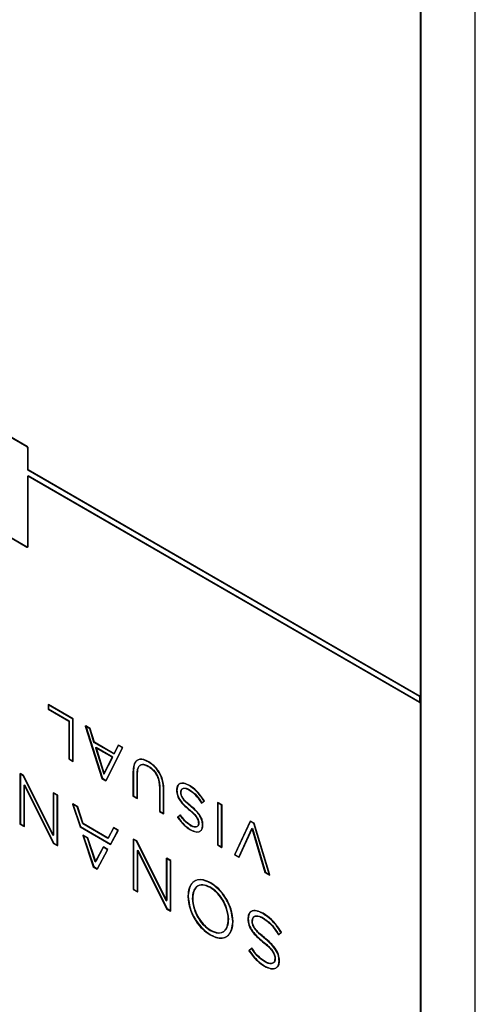
# Model space of a CAD drawing. Units: inches. Extents: x 2.7 to 93.3, y 0.6 to 71.8.
# Drawn here: x 58.2 to 61.9, y 35.9 to 43.9 of the extents above; entities that cross this region are included whole.
import ezdxf

# ---------------------------------------------------------------- set-up
doc = ezdxf.new("R2010")
doc.units = ezdxf.units.IN
doc.header["$LTSCALE"] = 4
doc.header["$MEASUREMENT"] = 0

msp = doc.modelspace()

# ---------------------------------------------------------------- linework, layer by layer
at = {"color": 7, "linetype": 'Continuous', "lineweight": 25}
for p, q in [((61.919, 30.9081), (61.919, 46.4223)), ((61.47, 46.1631), (61.47, 38.4305)), ((61.4771, 46.1672), (61.4771, 30.6529)), ((61.4771, 30.6529), (61.4771, 46.1672)), ((58.2766, 40.4546), (57.5853, 40.8537)), ((58.2801, 40.4567), (57.5889, 40.8557)), ((58.2766, 40.4546), (58.2801, 40.4567)), ((58.283, 40.4435), (58.2865, 40.4455)), ((58.283, 40.2662), (58.283, 40.4435)), ((58.2865, 40.2683), (58.2865, 40.4455)), ((58.283, 40.2662), (58.2865, 40.2683)), ((61.4665, 38.4285), (58.283, 40.2662)), ((61.47, 38.4305), (58.2865, 40.2683)), ((58.283, 40.2172), (58.2865, 40.2193)), ((61.4665, 38.3795), (58.283, 40.2172)), ((58.283, 39.6453), (58.283, 40.2172)), ((61.47, 38.3815), (58.2865, 40.2193)), ((58.2865, 39.6473), (58.2865, 40.2193)), ((57.5853, 40.0406), (58.2766, 39.6415)), ((57.5889, 40.0426), (58.2801, 39.6436)), ((58.2766, 39.6415), (58.2801, 39.6436)), ((58.2807, 39.6408), (58.2851, 39.6434)), ((58.283, 39.6453), (58.2865, 39.6473)), ((61.4665, 38.4285), (61.47, 38.4305)), ((61.4665, 38.4285), (61.4665, 38.3795)), ((58.4486, 38.3624), (58.4522, 38.3644)), ((58.6494, 38.2465), (58.4486, 38.3624)), ((58.4486, 38.3624), (58.4486, 38.3266)), ((58.653, 38.2485), (58.4522, 38.3644)), ((58.4522, 38.3644), (58.4522, 38.3287)), ((61.4665, 38.3795), (61.47, 38.3815)), ((61.47, 38.3815), (61.47, 30.6489)), ((58.4486, 38.3266), (58.4522, 38.3287)), ((58.4486, 38.3266), (58.6159, 38.2301)), ((58.4522, 38.3287), (58.6194, 38.2321)), ((58.6159, 38.2301), (58.6194, 38.2321)), ((58.6159, 38.2301), (58.6159, 37.9227)), ((58.6194, 38.2321), (58.6194, 37.9247)), ((58.6494, 38.2465), (58.653, 38.2485)), ((58.6494, 37.9033), (58.6494, 38.2465)), ((58.653, 37.9054), (58.653, 38.2485)), ((58.7504, 38.1882), (58.754, 38.1902)), ((58.7504, 38.1882), (58.8859, 37.7644)), ((58.7865, 38.1674), (58.7504, 38.1882)), ((58.754, 38.1902), (58.8894, 37.7664)), ((58.79, 38.1694), (58.754, 38.1902)), ((58.7865, 38.1674), (58.79, 38.1694)), ((58.8213, 38.0566), (58.7865, 38.1674)), ((58.8249, 38.0586), (58.79, 38.1694)), ((58.8213, 38.0566), (58.8249, 38.0586)), ((58.9831, 37.9632), (58.8213, 38.0566)), ((58.9866, 37.9652), (58.8249, 38.0586)), ((59.0183, 38.0335), (58.9831, 37.9632)), ((59.0218, 38.0356), (58.9866, 37.9652)), ((59.0183, 38.0335), (59.0218, 38.0356)), ((59.0527, 38.0137), (59.0183, 38.0335)), ((59.0562, 38.0157), (59.0218, 38.0356)), ((58.8345, 38.0142), (58.838, 38.0162)), ((58.9699, 37.936), (58.8345, 38.0142)), ((58.8345, 38.0142), (58.902, 37.8002)), ((58.9734, 37.938), (58.838, 38.0162)), ((58.838, 38.0162), (58.9055, 37.8022)), ((58.9173, 37.7462), (59.0527, 38.0137)), ((58.9208, 37.7483), (59.0562, 38.0157)), ((58.9831, 37.9632), (58.9866, 37.9652)), ((59.0527, 38.0137), (59.0562, 38.0157)), ((58.6159, 37.9227), (58.6194, 37.9247)), ((58.6159, 37.9227), (58.6494, 37.9033)), ((58.6194, 37.9247), (58.653, 37.9054)), ((58.6494, 37.9033), (58.653, 37.9054)), ((58.902, 37.8002), (58.9699, 37.936)), ((58.9055, 37.8022), (58.9734, 37.938)), ((58.9699, 37.936), (58.9734, 37.938)), ((59.2615, 37.8627), (59.2651, 37.8648)), ((59.2624, 37.898), (59.2659, 37.9001)), ((58.2205, 37.802), (58.2203, 37.3943)), ((58.2205, 37.802), (58.224, 37.804)), ((58.2467, 37.7868), (58.2205, 37.802)), ((58.224, 37.804), (58.2239, 37.3963)), ((58.2503, 37.7889), (58.224, 37.804)), ((58.2467, 37.7868), (58.2503, 37.7889)), ((58.4891, 37.3027), (58.2467, 37.7868)), ((58.4926, 37.3048), (58.2503, 37.7889)), ((58.902, 37.8002), (58.9055, 37.8022)), ((59.1384, 37.8176), (59.1419, 37.8197)), ((59.1384, 37.8176), (59.1384, 37.621)), ((59.1419, 37.8197), (59.1419, 37.6231)), ((59.1719, 37.8012), (59.1755, 37.8032)), ((59.1719, 37.6017), (59.1719, 37.8012)), ((59.1755, 37.6037), (59.1755, 37.8032)), ((58.2544, 37.3746), (58.2546, 37.7112)), ((58.2546, 37.7112), (58.2581, 37.7133)), ((58.2546, 37.7112), (58.4919, 37.2374)), ((58.258, 37.3766), (58.2581, 37.7133)), ((58.2581, 37.7133), (58.4954, 37.2395)), ((58.8859, 37.7644), (58.8894, 37.7664)), ((58.8859, 37.7644), (58.9173, 37.7462)), ((58.8894, 37.7664), (58.9208, 37.7483)), ((58.9173, 37.7462), (58.9208, 37.7483)), ((59.5935, 37.7064), (59.597, 37.7085)), ((58.4892, 37.6467), (58.4891, 37.3027)), ((58.4892, 37.6467), (58.4927, 37.6488)), ((58.5233, 37.627), (58.4892, 37.6467)), ((58.4927, 37.6488), (58.4926, 37.3048)), ((58.5268, 37.6291), (58.4927, 37.6488)), ((58.5232, 37.2193), (58.5233, 37.627)), ((58.5233, 37.627), (58.5268, 37.6291)), ((58.5267, 37.2214), (58.5268, 37.6291)), ((59.1384, 37.621), (59.1419, 37.6231)), ((59.1419, 37.6231), (59.1755, 37.6037)), ((59.3524, 37.6946), (59.3559, 37.6966)), ((59.3524, 37.6946), (59.3524, 37.4975)), ((59.3559, 37.6966), (59.3559, 37.4996)), ((59.3859, 37.6777), (59.3894, 37.6797)), ((59.3859, 37.4782), (59.3859, 37.6777)), ((59.3894, 37.4802), (59.3894, 37.6797)), ((59.492, 37.6679), (59.4955, 37.67)), ((59.492, 37.6669), (59.4955, 37.669)), ((59.492, 37.6679), (59.492, 37.6669)), ((59.4955, 37.67), (59.4955, 37.669)), ((59.526, 37.6522), (59.5295, 37.6543)), ((59.526, 37.6513), (59.5295, 37.6533)), ((59.526, 37.6513), (59.526, 37.6522)), ((59.5295, 37.6533), (59.5295, 37.6543)), ((59.5922, 37.6723), (59.5957, 37.6744)), ((58.6473, 37.5554), (58.6508, 37.5574)), ((58.6473, 37.5554), (58.7082, 37.3721)), ((58.6859, 37.5331), (58.6473, 37.5554)), ((58.6508, 37.5574), (58.7117, 37.3741)), ((58.6894, 37.5351), (58.6508, 37.5574)), ((59.1384, 37.621), (59.1719, 37.6017)), ((59.1719, 37.6017), (59.1755, 37.6037)), ((59.6032, 37.5414), (59.6068, 37.5435)), ((59.6941, 37.565), (59.7149, 37.5814)), ((59.6941, 37.565), (59.6976, 37.567)), ((59.6976, 37.567), (59.7184, 37.5834)), ((59.7149, 37.5814), (59.7184, 37.5834)), ((59.8248, 37.568), (59.8283, 37.57)), ((59.8583, 37.5486), (59.8248, 37.568)), ((59.8248, 37.568), (59.8248, 37.2248)), ((59.8619, 37.5506), (59.8283, 37.57)), ((59.8283, 37.57), (59.8283, 37.2268)), ((59.8583, 37.5486), (59.8619, 37.5506)), ((59.8583, 37.2054), (59.8583, 37.5486)), ((59.8619, 37.2075), (59.8619, 37.5506)), ((58.6859, 37.5331), (58.6894, 37.5351)), ((58.7308, 37.3958), (58.6859, 37.5331)), ((58.7344, 37.3978), (58.6894, 37.5351)), ((59.3524, 37.4975), (59.3559, 37.4996)), ((59.3524, 37.4975), (59.3859, 37.4782)), ((59.3559, 37.4996), (59.3894, 37.4802)), ((59.3859, 37.4782), (59.3894, 37.4802)), ((59.5204, 37.4677), (59.5009, 37.449)), ((59.524, 37.4697), (59.5045, 37.4511)), ((59.5204, 37.4677), (59.524, 37.4697)), ((59.5888, 37.514), (59.5923, 37.516)), ((58.2203, 37.3943), (58.2239, 37.3963)), ((58.2203, 37.3943), (58.2544, 37.3746)), ((58.2239, 37.3963), (58.258, 37.3766)), ((58.7308, 37.3958), (58.7344, 37.3978)), ((58.9338, 37.2786), (58.7308, 37.3958)), ((58.9373, 37.2806), (58.7344, 37.3978)), ((59.5009, 37.449), (59.5045, 37.4511)), ((59.6062, 37.3809), (59.6097, 37.3829)), ((59.6695, 37.4008), (59.673, 37.4028)), ((59.6695, 37.3998), (59.673, 37.4018)), ((59.6695, 37.4008), (59.6695, 37.3998)), ((59.673, 37.4028), (59.673, 37.4018)), ((59.703, 37.3848), (59.7065, 37.3869)), ((59.703, 37.3838), (59.7065, 37.3859)), ((59.703, 37.3838), (59.703, 37.3848)), ((59.7065, 37.3859), (59.7065, 37.3869)), ((60.0901, 37.4173), (59.9623, 37.1454)), ((60.0936, 37.4193), (59.9658, 37.1474)), ((60.0901, 37.4173), (60.0936, 37.4193)), ((60.1198, 37.4001), (60.0901, 37.4173)), ((60.1233, 37.4022), (60.0936, 37.4193)), ((60.1198, 37.4001), (60.1233, 37.4022)), ((60.2476, 36.9807), (60.1198, 37.4001)), ((60.2511, 36.9828), (60.1233, 37.4022)), ((58.2544, 37.3746), (58.258, 37.3766)), ((58.4891, 37.3027), (58.4926, 37.3048)), ((58.7082, 37.3721), (58.7117, 37.3741)), ((58.7082, 37.3721), (58.9549, 37.2296)), ((58.7117, 37.3741), (58.9584, 37.2316)), ((58.7314, 37.3021), (58.7349, 37.3041)), ((58.7349, 37.3041), (58.8195, 37.0494)), ((58.7724, 37.2825), (58.7349, 37.3041)), ((58.9788, 37.3639), (58.9338, 37.2786)), ((58.9823, 37.366), (58.9373, 37.2806)), ((58.9549, 37.2296), (59.0158, 37.3425)), ((58.9584, 37.2316), (59.0194, 37.3445)), ((58.9788, 37.3639), (58.9823, 37.366)), ((59.0158, 37.3425), (58.9788, 37.3639)), ((59.0194, 37.3445), (58.9823, 37.366)), ((59.0158, 37.3425), (59.0194, 37.3445)), ((59.6054, 37.3466), (59.6089, 37.3486)), ((59.9984, 37.1246), (60.1045, 37.3589)), ((60.0019, 37.1266), (60.1081, 37.361)), ((60.1045, 37.3589), (60.1081, 37.361)), ((60.1045, 37.3589), (60.2102, 37.0023)), ((60.1081, 37.361), (60.2138, 37.0043)), ((58.4919, 37.2374), (58.4954, 37.2395)), ((58.4919, 37.2374), (58.5232, 37.2193)), ((58.4954, 37.2395), (58.5267, 37.2214)), ((58.7314, 37.3021), (58.816, 37.0473)), ((58.7688, 37.2805), (58.7314, 37.3021)), ((58.7688, 37.2805), (58.7724, 37.2825)), ((58.832, 37.0876), (58.7688, 37.2805)), ((58.8355, 37.0896), (58.7724, 37.2825)), ((58.9338, 37.2786), (58.9373, 37.2806)), ((58.9549, 37.2296), (58.9584, 37.2316)), ((59.1398, 37.2709), (59.1397, 36.8631)), ((59.1398, 37.2709), (59.1434, 37.2729)), ((59.1661, 37.2557), (59.1398, 37.2709)), ((59.1434, 37.2729), (59.1433, 36.8652)), ((59.1696, 37.2577), (59.1434, 37.2729)), ((59.1661, 37.2557), (59.1696, 37.2577)), ((59.4085, 36.7716), (59.1661, 37.2557)), ((59.412, 36.7736), (59.1696, 37.2577)), ((59.8248, 37.2248), (59.8283, 37.2268)), ((59.8248, 37.2248), (59.8583, 37.2054)), ((59.8283, 37.2268), (59.8619, 37.2075)), ((58.5232, 37.2193), (58.5267, 37.2214)), ((58.8956, 37.2073), (58.832, 37.0876)), ((58.8991, 37.2093), (58.8355, 37.0896)), ((58.8469, 37.0295), (58.9316, 37.1864)), ((58.8504, 37.0315), (58.9351, 37.1885)), ((58.8956, 37.2073), (58.8991, 37.2093)), ((58.9316, 37.1864), (58.8956, 37.2073)), ((58.9351, 37.1885), (58.8991, 37.2093)), ((58.9316, 37.1864), (58.9351, 37.1885)), ((59.1738, 36.8434), (59.1739, 37.1801)), ((59.1739, 37.1801), (59.1775, 37.1821)), ((59.1739, 37.1801), (59.4113, 36.7063)), ((59.1774, 36.8455), (59.1775, 37.1821)), ((59.1775, 37.1821), (59.4148, 36.7083)), ((59.8583, 37.2054), (59.8619, 37.2075)), ((59.9623, 37.1454), (59.9658, 37.1474)), ((59.9623, 37.1454), (59.9984, 37.1246)), ((59.9658, 37.1474), (60.0019, 37.1266)), ((58.832, 37.0876), (58.8355, 37.0896)), ((59.4086, 37.1156), (59.4085, 36.7716)), ((59.4086, 37.1156), (59.4121, 37.1177)), ((59.4427, 37.0959), (59.4086, 37.1156)), ((59.4121, 37.1177), (59.412, 36.7736)), ((59.4462, 37.0979), (59.4121, 37.1177)), ((59.4426, 36.6882), (59.4427, 37.0959)), ((59.4427, 37.0959), (59.4462, 37.0979)), ((59.4461, 36.6902), (59.4462, 37.0979)), ((59.9984, 37.1246), (60.0019, 37.1266)), ((58.816, 37.0473), (58.8195, 37.0494)), ((58.816, 37.0473), (58.8469, 37.0295)), ((58.8195, 37.0494), (58.8504, 37.0315)), ((58.8469, 37.0295), (58.8504, 37.0315)), ((60.2102, 37.0023), (60.2138, 37.0043)), ((60.2102, 37.0023), (60.2476, 36.9807)), ((60.2138, 37.0043), (60.2511, 36.9828)), ((59.7666, 36.9156), (59.7702, 36.9176)), ((60.2476, 36.9807), (60.2511, 36.9828)), ((59.1397, 36.8631), (59.1433, 36.8652)), ((59.1397, 36.8631), (59.1738, 36.8434)), ((59.1433, 36.8652), (59.1774, 36.8455)), ((59.1738, 36.8434), (59.1774, 36.8455)), ((59.7656, 36.8794), (59.7691, 36.8814)), ((59.4085, 36.7716), (59.412, 36.7736)), ((59.5834, 36.8101), (59.587, 36.8122)), ((59.5834, 36.8101), (59.5838, 36.8072)), ((59.5838, 36.812), (59.5874, 36.8141)), ((59.5838, 36.8072), (59.5874, 36.8093)), ((59.5838, 36.8072), (59.5874, 36.8093)), ((59.5838, 36.8072), (59.5838, 36.8072)), ((59.587, 36.8122), (59.5874, 36.8093)), ((59.5874, 36.8093), (59.5874, 36.8093)), ((59.62, 36.7907), (59.6235, 36.7928)), ((59.62, 36.7896), (59.6235, 36.7916)), ((59.62, 36.7907), (59.62, 36.7896)), ((59.6235, 36.7928), (59.6235, 36.7916)), ((59.4113, 36.7063), (59.4148, 36.7083)), ((59.4113, 36.7063), (59.4426, 36.6882)), ((59.4148, 36.7083), (59.4461, 36.6902)), ((59.4426, 36.6882), (59.4461, 36.6902)), ((60.1925, 36.6684), (60.196, 36.6705)), ((59.9122, 36.6208), (59.9157, 36.6229)), ((59.9122, 36.6197), (59.9157, 36.6217)), ((59.9122, 36.6197), (59.9122, 36.6208)), ((59.9157, 36.6217), (59.9157, 36.6229)), ((59.9483, 36.6011), (59.9518, 36.6031)), ((59.9483, 36.5999), (59.9518, 36.602)), ((59.9483, 36.5999), (59.9483, 36.6011)), ((59.9518, 36.602), (59.9518, 36.6031)), ((60.0708, 36.6252), (60.0744, 36.6272)), ((60.0708, 36.624), (60.0744, 36.6261)), ((60.0708, 36.6252), (60.0708, 36.624)), ((60.0744, 36.6272), (60.0744, 36.6261)), ((60.106, 36.6077), (60.1095, 36.6097)), ((60.106, 36.6066), (60.1095, 36.6086)), ((60.106, 36.6066), (60.106, 36.6077)), ((60.1095, 36.6086), (60.1095, 36.6097)), ((60.191, 36.6325), (60.1945, 36.6346)), ((59.7665, 36.531), (59.77, 36.5331)), ((60.3147, 36.5033), (60.3183, 36.5053)), ((60.3181, 36.4979), (60.3412, 36.5143)), ((60.3183, 36.5053), (60.3216, 36.4999)), ((60.3216, 36.4999), (60.3447, 36.5164)), ((60.3378, 36.5196), (60.3414, 36.5216)), ((60.3412, 36.5143), (60.3378, 36.5196)), ((60.3412, 36.5143), (60.3447, 36.5164)), ((60.3447, 36.5164), (60.3414, 36.5216)), ((59.7655, 36.4948), (59.769, 36.4969)), ((60.1905, 36.4403), (60.1941, 36.4423)), ((60.2024, 36.4712), (60.2059, 36.4732)), ((60.3147, 36.5033), (60.3181, 36.4979)), ((60.3181, 36.4979), (60.3216, 36.4999)), ((60.1019, 36.3854), (60.0795, 36.3671)), ((60.0795, 36.3671), (60.0831, 36.3691)), ((60.0795, 36.3671), (60.083, 36.3619)), ((60.083, 36.3619), (60.0866, 36.3639)), ((60.1054, 36.3875), (60.0831, 36.3691)), ((60.0831, 36.3691), (60.0866, 36.3639)), ((60.1019, 36.3854), (60.1054, 36.3875)), ((60.1053, 36.3801), (60.1019, 36.3854)), ((60.1053, 36.3801), (60.1089, 36.3821)), ((60.1089, 36.3821), (60.1054, 36.3875)), ((60.208, 36.2771), (60.2116, 36.2791)), ((60.29, 36.3008), (60.2935, 36.3029)), ((60.29, 36.2997), (60.2935, 36.3017)), ((60.29, 36.3008), (60.29, 36.2997)), ((60.2935, 36.3029), (60.2935, 36.3017)), ((60.3251, 36.2834), (60.3287, 36.2854)), ((60.3251, 36.2822), (60.3287, 36.2843)), ((60.3251, 36.2822), (60.3251, 36.2834)), ((60.3287, 36.2843), (60.3287, 36.2854)), ((60.207, 36.2409), (60.2105, 36.2429))]:
    msp.add_line(p, q, dxfattribs=at)
for points, knots in [([(58.283, 40.4435), (58.2829, 40.4446), (58.2826, 40.447), (58.2809, 40.4504), (58.2788, 40.4531), (58.2773, 40.4541), (58.2766, 40.4546)], [0, 0, 0, 0, 0.284068, 0.558257, 0.77523, 1, 1, 1, 1]), ([(58.2865, 40.4455), (58.2864, 40.4467), (58.2862, 40.449), (58.2845, 40.4524), (58.2823, 40.4551), (58.2809, 40.4562), (58.2801, 40.4567)], [0, 0, 0, 0, 0.284068, 0.558257, 0.77523, 1, 1, 1, 1]), ([(58.2766, 39.6415), (58.2775, 39.6411), (58.2794, 39.6403), (58.2815, 39.6411), (58.2828, 39.6428), (58.2829, 39.6444), (58.283, 39.6453)], [0, 0, 0, 0, 0.2835251, 0.5576729, 0.7748284, 1, 1, 1, 1]), ([(58.2801, 39.6436), (58.2811, 39.6431), (58.2829, 39.6423), (58.285, 39.6431), (58.2863, 39.6448), (58.2865, 39.6465), (58.2865, 39.6473)], [0, 0, 0, 0, 0.2835251, 0.5576729, 0.7748284, 1, 1, 1, 1]), ([(59.2624, 37.898), (59.2493, 37.9047), (59.2243, 37.9174), (59.19, 37.9204), (59.1613, 37.9072), (59.1415, 37.8726), (59.1395, 37.837), (59.1384, 37.8176)], [0, 0, 0, 0, 0.1915914, 0.3657812, 0.5346745, 0.7477108, 1, 1, 1, 1]), ([(59.2659, 37.9001), (59.2528, 37.9067), (59.2278, 37.9194), (59.1935, 37.9225), (59.1649, 37.9093), (59.145, 37.8747), (59.143, 37.839), (59.1419, 37.8197)], [0, 0, 0, 0, 0.1915914, 0.3657812, 0.5346745, 0.7477108, 1, 1, 1, 1]), ([(59.1719, 37.8012), (59.1725, 37.8137), (59.1736, 37.8368), (59.184, 37.8628), (59.202, 37.8777), (59.229, 37.8789), (59.2503, 37.8683), (59.2615, 37.8627)], [0, 0, 0, 0, 0.220905, 0.408736, 0.578336, 0.777717, 1, 1, 1, 1]), ([(59.1755, 37.8032), (59.176, 37.8157), (59.1771, 37.8389), (59.1875, 37.8648), (59.2055, 37.8797), (59.2326, 37.881), (59.2538, 37.8704), (59.2651, 37.8648)], [0, 0, 0, 0, 0.220905, 0.408736, 0.578336, 0.777717, 1, 1, 1, 1]), ([(59.2615, 37.8627), (59.2714, 37.8563), (59.2902, 37.8441), (59.3157, 37.8161), (59.3364, 37.781), (59.3502, 37.7382), (59.3516, 37.7099), (59.3524, 37.6946)], [0, 0, 0, 0, 0.19364, 0.36706, 0.535221, 0.748611, 1, 1, 1, 1]), ([(59.3859, 37.6777), (59.3851, 37.6949), (59.3835, 37.727), (59.3685, 37.7775), (59.3433, 37.8253), (59.3065, 37.8689), (59.2775, 37.888), (59.2624, 37.898)], [0, 0, 0, 0, 0.214522, 0.4003751, 0.5718681, 0.7754931, 1, 1, 1, 1]), ([(59.2651, 37.8648), (59.275, 37.8583), (59.2938, 37.8461), (59.3193, 37.8182), (59.3399, 37.7831), (59.3538, 37.7402), (59.3552, 37.7119), (59.3559, 37.6966)], [0, 0, 0, 0, 0.19364, 0.36706, 0.535221, 0.748611, 1, 1, 1, 1]), ([(59.3894, 37.6797), (59.3886, 37.6969), (59.3871, 37.729), (59.3721, 37.7795), (59.3469, 37.8274), (59.31, 37.871), (59.2811, 37.8901), (59.2659, 37.9001)], [0, 0, 0, 0, 0.214522, 0.4003751, 0.5718681, 0.7754931, 1, 1, 1, 1]), ([(59.5935, 37.7064), (59.5781, 37.7138), (59.5493, 37.7278), (59.5152, 37.7235), (59.4952, 37.7021), (59.4931, 37.6795), (59.492, 37.6679)], [0, 0, 0, 0, 0.311444, 0.583204, 0.785897, 1, 1, 1, 1]), ([(59.597, 37.7085), (59.5816, 37.7159), (59.5529, 37.7298), (59.5188, 37.7256), (59.4987, 37.7041), (59.4966, 37.6815), (59.4955, 37.67)], [0, 0, 0, 0, 0.311444, 0.583204, 0.785897, 1, 1, 1, 1]), ([(59.7149, 37.5814), (59.6946, 37.6108), (59.6583, 37.6633), (59.6133, 37.6932), (59.5935, 37.7064)], [0, 0, 0, 0, 0.559821, 1, 1, 1, 1]), ([(59.7184, 37.5834), (59.6981, 37.6128), (59.6618, 37.6653), (59.6168, 37.6953), (59.597, 37.7085)], [0, 0, 0, 0, 0.559821, 1, 1, 1, 1]), ([(59.492, 37.6669), (59.4932, 37.6528), (59.4956, 37.6248), (59.5204, 37.5814), (59.5523, 37.5454), (59.5758, 37.5252), (59.5888, 37.514)], [0, 0, 0, 0, 0.244467, 0.48381, 0.713123, 1, 1, 1, 1]), ([(59.4955, 37.669), (59.4967, 37.6548), (59.4991, 37.6268), (59.5239, 37.5835), (59.5559, 37.5475), (59.5793, 37.5273), (59.5923, 37.516)], [0, 0, 0, 0, 0.244467, 0.48381, 0.713123, 1, 1, 1, 1]), ([(59.526, 37.6522), (59.5271, 37.6606), (59.5295, 37.6776), (59.5472, 37.6863), (59.5687, 37.6842), (59.584, 37.6765), (59.5922, 37.6723)], [0, 0, 0, 0, 0.250846, 0.507157, 0.735973, 1, 1, 1, 1]), ([(59.6032, 37.5414), (59.5931, 37.55), (59.5754, 37.5648), (59.553, 37.5875), (59.5368, 37.6087), (59.527, 37.6312), (59.5263, 37.6445), (59.526, 37.6513)], [0, 0, 0, 0, 0.297552, 0.518908, 0.683488, 0.839808, 1, 1, 1, 1]), ([(59.5295, 37.6543), (59.5307, 37.6627), (59.533, 37.6796), (59.5507, 37.6883), (59.5723, 37.6862), (59.5875, 37.6785), (59.5957, 37.6744)], [0, 0, 0, 0, 0.250846, 0.507157, 0.735973, 1, 1, 1, 1]), ([(59.6068, 37.5435), (59.5966, 37.552), (59.579, 37.5668), (59.5565, 37.5895), (59.5404, 37.6107), (59.5305, 37.6332), (59.5298, 37.6466), (59.5295, 37.6533)], [0, 0, 0, 0, 0.297552, 0.518908, 0.683488, 0.839808, 1, 1, 1, 1]), ([(59.5922, 37.6723), (59.6133, 37.6575), (59.6515, 37.6305), (59.6809, 37.5853), (59.6941, 37.565)], [0, 0, 0, 0, 0.552114, 1, 1, 1, 1]), ([(59.5957, 37.6744), (59.6168, 37.6595), (59.6551, 37.6325), (59.6845, 37.5873), (59.6976, 37.567)], [0, 0, 0, 0, 0.552114, 1, 1, 1, 1]), ([(59.7065, 37.3869), (59.706, 37.3968), (59.7051, 37.4156), (59.694, 37.4469), (59.6741, 37.4786), (59.6442, 37.5115), (59.6202, 37.532), (59.6068, 37.5435)], [0, 0, 0, 0, 0.172245, 0.326316, 0.487315, 0.714088, 1, 1, 1, 1]), ([(59.6062, 37.3809), (59.5893, 37.3927), (59.5577, 37.4147), (59.5322, 37.4509), (59.5204, 37.4677)], [0, 0, 0, 0, 0.537444, 1, 1, 1, 1]), ([(59.6097, 37.3829), (59.5928, 37.3947), (59.5613, 37.4167), (59.5358, 37.4529), (59.524, 37.4697)], [0, 0, 0, 0, 0.537444, 1, 1, 1, 1]), ([(59.5888, 37.514), (59.5994, 37.5051), (59.6179, 37.4895), (59.6413, 37.466), (59.6581, 37.4442), (59.6684, 37.4212), (59.6691, 37.4076), (59.6695, 37.4008)], [0, 0, 0, 0, 0.3010703, 0.5241365, 0.6886816, 0.842941, 1, 1, 1, 1]), ([(59.5923, 37.516), (59.6029, 37.5071), (59.6214, 37.4915), (59.6448, 37.468), (59.6616, 37.4462), (59.672, 37.4232), (59.6726, 37.4096), (59.673, 37.4028)], [0, 0, 0, 0, 0.3010703, 0.5241365, 0.6886816, 0.842941, 1, 1, 1, 1]), ([(59.703, 37.3848), (59.7025, 37.3948), (59.7015, 37.4136), (59.6905, 37.4448), (59.6706, 37.4766), (59.6407, 37.5095), (59.6166, 37.53), (59.6032, 37.5414)], [0, 0, 0, 0, 0.172245, 0.326316, 0.487315, 0.714088, 1, 1, 1, 1]), ([(59.5009, 37.449), (59.5181, 37.4256), (59.5498, 37.3824), (59.5879, 37.3578), (59.6054, 37.3466)], [0, 0, 0, 0, 0.542339, 1, 1, 1, 1]), ([(59.5045, 37.4511), (59.5216, 37.4276), (59.5533, 37.3844), (59.5914, 37.3599), (59.6089, 37.3486)], [0, 0, 0, 0, 0.542339, 1, 1, 1, 1]), ([(59.6054, 37.3466), (59.6201, 37.3396), (59.6479, 37.3264), (59.6804, 37.3315), (59.6997, 37.3518), (59.7019, 37.3731), (59.703, 37.3838)], [0, 0, 0, 0, 0.31212, 0.587546, 0.791412, 1, 1, 1, 1]), ([(59.6695, 37.3998), (59.669, 37.3944), (59.668, 37.3838), (59.6601, 37.3733), (59.6473, 37.368), (59.6287, 37.3695), (59.6141, 37.3769), (59.6062, 37.3809)], [0, 0, 0, 0, 0.164624, 0.328738, 0.503182, 0.733162, 1, 1, 1, 1]), ([(59.6089, 37.3486), (59.6237, 37.3416), (59.6515, 37.3285), (59.6839, 37.3336), (59.7033, 37.3538), (59.7054, 37.3751), (59.7065, 37.3859)], [0, 0, 0, 0, 0.31212, 0.587546, 0.791412, 1, 1, 1, 1]), ([(59.673, 37.4018), (59.6725, 37.3965), (59.6715, 37.3858), (59.6636, 37.3753), (59.6508, 37.37), (59.6323, 37.3716), (59.6176, 37.379), (59.6097, 37.3829)], [0, 0, 0, 0, 0.164624, 0.328738, 0.503182, 0.733162, 1, 1, 1, 1]), ([(59.7666, 36.9156), (59.7467, 36.9252), (59.7086, 36.9436), (59.6583, 36.9424), (59.6184, 36.9202), (59.5901, 36.8772), (59.5859, 36.8336), (59.5838, 36.812)], [0, 0, 0, 0, 0.208807, 0.399289, 0.581749, 0.792478, 1, 1, 1, 1]), ([(59.7702, 36.9176), (59.7502, 36.9273), (59.7121, 36.9456), (59.6618, 36.9445), (59.6219, 36.9222), (59.5936, 36.8793), (59.5894, 36.8357), (59.5874, 36.8141)], [0, 0, 0, 0, 0.208807, 0.399289, 0.581749, 0.792478, 1, 1, 1, 1]), ([(59.9483, 36.6011), (59.9451, 36.6347), (59.9388, 36.7), (59.8908, 36.7967), (59.8308, 36.8716), (59.7885, 36.9006), (59.7666, 36.9156)], [0, 0, 0, 0, 0.286545, 0.556668, 0.771712, 1, 1, 1, 1]), ([(59.9518, 36.6031), (59.9486, 36.6367), (59.9423, 36.7021), (59.8943, 36.7988), (59.8344, 36.8737), (59.792, 36.9027), (59.7702, 36.9176)], [0, 0, 0, 0, 0.286545, 0.556668, 0.771712, 1, 1, 1, 1]), ([(59.7656, 36.8794), (59.7435, 36.8891), (59.7004, 36.9079), (59.6525, 36.8897), (59.6247, 36.8489), (59.6216, 36.8105), (59.62, 36.7907)], [0, 0, 0, 0, 0.283144, 0.552395, 0.7689, 1, 1, 1, 1]), ([(59.7691, 36.8814), (59.747, 36.8911), (59.7039, 36.91), (59.6561, 36.8918), (59.6283, 36.8509), (59.6251, 36.8126), (59.6235, 36.7928)], [0, 0, 0, 0, 0.283144, 0.552395, 0.7689, 1, 1, 1, 1]), ([(59.9122, 36.6208), (59.9095, 36.6485), (59.9042, 36.7023), (59.8654, 36.7817), (59.8173, 36.8436), (59.7831, 36.8673), (59.7656, 36.8794)], [0, 0, 0, 0, 0.288623, 0.561824, 0.776421, 1, 1, 1, 1]), ([(59.9157, 36.6229), (59.913, 36.6505), (59.9078, 36.7043), (59.869, 36.7837), (59.8208, 36.8456), (59.7866, 36.8693), (59.7691, 36.8814)], [0, 0, 0, 0, 0.288623, 0.561824, 0.776421, 1, 1, 1, 1]), ([(59.5838, 36.812), (59.5837, 36.8117), (59.5835, 36.8112), (59.5835, 36.8105), (59.5834, 36.8101)], [0, 0, 0, 0, 0.529517, 1, 1, 1, 1]), ([(59.5838, 36.8072), (59.5873, 36.7738), (59.5939, 36.7087), (59.6419, 36.6128), (59.7016, 36.5385), (59.7438, 36.5097), (59.7655, 36.4948)], [0, 0, 0, 0, 0.2861707, 0.5563518, 0.7715566, 1, 1, 1, 1]), ([(59.5874, 36.8141), (59.5872, 36.8138), (59.587, 36.8132), (59.587, 36.8125), (59.587, 36.8122)], [0, 0, 0, 0, 0.529517, 1, 1, 1, 1]), ([(59.5874, 36.8093), (59.5908, 36.7758), (59.5975, 36.7107), (59.6455, 36.6148), (59.7052, 36.5405), (59.7473, 36.5117), (59.769, 36.4969)], [0, 0, 0, 0, 0.2861707, 0.5563518, 0.7715566, 1, 1, 1, 1]), ([(59.62, 36.7896), (59.6227, 36.762), (59.6279, 36.7082), (59.6667, 36.6287), (59.7149, 36.5668), (59.7491, 36.5431), (59.7665, 36.531)], [0, 0, 0, 0, 0.288623, 0.5618237, 0.7764209, 1, 1, 1, 1]), ([(59.6235, 36.7916), (59.6262, 36.764), (59.6314, 36.7102), (59.6702, 36.6308), (59.7184, 36.5689), (59.7526, 36.5452), (59.77, 36.5331)], [0, 0, 0, 0, 0.288623, 0.5618237, 0.7764209, 1, 1, 1, 1]), ([(60.1925, 36.6684), (60.1739, 36.6774), (60.1394, 36.6941), (60.0986, 36.6892), (60.0747, 36.6646), (60.0721, 36.6384), (60.0708, 36.6252)], [0, 0, 0, 0, 0.317381, 0.591325, 0.792333, 1, 1, 1, 1]), ([(60.196, 36.6705), (60.1775, 36.6795), (60.1429, 36.6962), (60.1022, 36.6913), (60.0783, 36.6666), (60.0757, 36.6405), (60.0744, 36.6272)], [0, 0, 0, 0, 0.317381, 0.591325, 0.792333, 1, 1, 1, 1]), ([(60.3378, 36.5196), (60.3256, 36.5379), (60.3021, 36.5731), (60.2533, 36.6278), (60.2156, 36.653), (60.1925, 36.6684)], [0, 0, 0, 0, 0.294354, 0.56624, 1, 1, 1, 1]), ([(60.3414, 36.5216), (60.3291, 36.5399), (60.3056, 36.5752), (60.2569, 36.6299), (60.2192, 36.655), (60.196, 36.6705)], [0, 0, 0, 0, 0.294354, 0.56624, 1, 1, 1, 1]), ([(59.7655, 36.4948), (59.7855, 36.4852), (59.8238, 36.4667), (59.8743, 36.4681), (59.9142, 36.4907), (59.9424, 36.5341), (59.9464, 36.5781), (59.9483, 36.5999)], [0, 0, 0, 0, 0.20882, 0.399275, 0.581735, 0.79248, 1, 1, 1, 1]), ([(59.7665, 36.531), (59.7886, 36.5214), (59.8317, 36.5025), (59.8796, 36.5207), (59.9074, 36.5615), (59.9105, 36.5999), (59.9122, 36.6197)], [0, 0, 0, 0, 0.283138, 0.552389, 0.768896, 1, 1, 1, 1]), ([(59.769, 36.4969), (59.7891, 36.4872), (59.8274, 36.4687), (59.8778, 36.4701), (59.9177, 36.4927), (59.946, 36.5362), (59.9499, 36.5801), (59.9518, 36.602)], [0, 0, 0, 0, 0.20882, 0.399275, 0.581735, 0.79248, 1, 1, 1, 1]), ([(59.77, 36.5331), (59.7921, 36.5234), (59.8353, 36.5045), (59.8831, 36.5227), (59.9109, 36.5636), (59.9141, 36.6019), (59.9157, 36.6217)], [0, 0, 0, 0, 0.283138, 0.552389, 0.768896, 1, 1, 1, 1]), ([(60.0708, 36.624), (60.0723, 36.6074), (60.0752, 36.5741), (60.1054, 36.5222), (60.1449, 36.4786), (60.1741, 36.4541), (60.1905, 36.4403)], [0, 0, 0, 0, 0.23621, 0.4726, 0.704434, 1, 1, 1, 1]), ([(60.0744, 36.6261), (60.0758, 36.6094), (60.0787, 36.5762), (60.1089, 36.5243), (60.1484, 36.4807), (60.1777, 36.4561), (60.1941, 36.4423)], [0, 0, 0, 0, 0.23621, 0.4726, 0.704434, 1, 1, 1, 1]), ([(60.106, 36.6077), (60.1075, 36.6184), (60.1107, 36.6401), (60.1337, 36.6505), (60.1612, 36.6476), (60.1806, 36.6378), (60.191, 36.6325)], [0, 0, 0, 0, 0.251838, 0.509352, 0.738536, 1, 1, 1, 1]), ([(60.2024, 36.4712), (60.1893, 36.4819), (60.1668, 36.5005), (60.1384, 36.529), (60.1185, 36.5553), (60.107, 36.5827), (60.1063, 36.5986), (60.106, 36.6066)], [0, 0, 0, 0, 0.307388, 0.531284, 0.694133, 0.846279, 1, 1, 1, 1]), ([(60.1095, 36.6097), (60.1111, 36.6205), (60.1142, 36.6421), (60.1373, 36.6526), (60.1648, 36.6496), (60.1842, 36.6398), (60.1945, 36.6346)], [0, 0, 0, 0, 0.251838, 0.509352, 0.738536, 1, 1, 1, 1]), ([(60.2059, 36.4732), (60.1929, 36.484), (60.1703, 36.5026), (60.142, 36.531), (60.122, 36.5574), (60.1105, 36.5847), (60.1098, 36.6006), (60.1095, 36.6086)], [0, 0, 0, 0, 0.307388, 0.531284, 0.694133, 0.846279, 1, 1, 1, 1]), ([(60.191, 36.6325), (60.2161, 36.6152), (60.2626, 36.5833), (60.2983, 36.5284), (60.3147, 36.5033)], [0, 0, 0, 0, 0.541482, 1, 1, 1, 1]), ([(60.1945, 36.6346), (60.2196, 36.6173), (60.2661, 36.5853), (60.3019, 36.5305), (60.3183, 36.5053)], [0, 0, 0, 0, 0.541482, 1, 1, 1, 1]), ([(60.1905, 36.4403), (60.204, 36.4291), (60.2272, 36.4099), (60.2565, 36.3804), (60.277, 36.3533), (60.2889, 36.3253), (60.2896, 36.309), (60.29, 36.3008)], [0, 0, 0, 0, 0.308263, 0.532746, 0.69579, 0.847464, 1, 1, 1, 1]), ([(60.1941, 36.4423), (60.2075, 36.4312), (60.2308, 36.4119), (60.26, 36.3825), (60.2805, 36.3554), (60.2924, 36.3273), (60.2932, 36.311), (60.2935, 36.3029)], [0, 0, 0, 0, 0.308263, 0.532746, 0.69579, 0.847464, 1, 1, 1, 1]), ([(60.3251, 36.2834), (60.3237, 36.3004), (60.321, 36.3343), (60.2901, 36.3874), (60.2494, 36.4318), (60.2193, 36.457), (60.2024, 36.4712)], [0, 0, 0, 0, 0.2364214, 0.4705381, 0.701886, 1, 1, 1, 1]), ([(60.3287, 36.2854), (60.3273, 36.3025), (60.3245, 36.3364), (60.2936, 36.3894), (60.2529, 36.4338), (60.2229, 36.459), (60.2059, 36.4732)], [0, 0, 0, 0, 0.2364214, 0.4705381, 0.701886, 1, 1, 1, 1]), ([(60.083, 36.3619), (60.1041, 36.3335), (60.1418, 36.2825), (60.187, 36.2537), (60.207, 36.2409)], [0, 0, 0, 0, 0.55647, 1, 1, 1, 1]), ([(60.0866, 36.3639), (60.1076, 36.3356), (60.1454, 36.2846), (60.1905, 36.2557), (60.2105, 36.2429)], [0, 0, 0, 0, 0.55647, 1, 1, 1, 1]), ([(60.208, 36.2771), (60.187, 36.2914), (60.1492, 36.3171), (60.1189, 36.3607), (60.1053, 36.3801)], [0, 0, 0, 0, 0.554439, 1, 1, 1, 1]), ([(60.2116, 36.2791), (60.1906, 36.2934), (60.1527, 36.3191), (60.1224, 36.3627), (60.1089, 36.3821)], [0, 0, 0, 0, 0.554439, 1, 1, 1, 1]), ([(60.207, 36.2409), (60.2247, 36.2325), (60.2581, 36.2167), (60.2972, 36.222), (60.321, 36.2449), (60.3237, 36.2698), (60.3251, 36.2822)], [0, 0, 0, 0, 0.3144362, 0.5926365, 0.7958366, 1, 1, 1, 1]), ([(60.29, 36.2997), (60.2893, 36.2928), (60.288, 36.279), (60.2771, 36.2661), (60.2602, 36.2602), (60.2364, 36.2628), (60.2179, 36.2721), (60.208, 36.2771)], [0, 0, 0, 0, 0.167057, 0.332694, 0.50898, 0.739441, 1, 1, 1, 1]), ([(60.2105, 36.2429), (60.2282, 36.2346), (60.2616, 36.2188), (60.3007, 36.224), (60.3245, 36.2469), (60.3273, 36.2718), (60.3287, 36.2843)], [0, 0, 0, 0, 0.3144362, 0.5926365, 0.7958366, 1, 1, 1, 1]), ([(60.2935, 36.3017), (60.2928, 36.2948), (60.2915, 36.281), (60.2807, 36.2682), (60.2637, 36.2622), (60.2399, 36.2648), (60.2214, 36.2742), (60.2116, 36.2791)], [0, 0, 0, 0, 0.167057, 0.332694, 0.50898, 0.739441, 1, 1, 1, 1])]:
    msp.add_open_spline(points, degree=3, knots=knots, dxfattribs=at)

doc.saveas('drawing.dxf')
